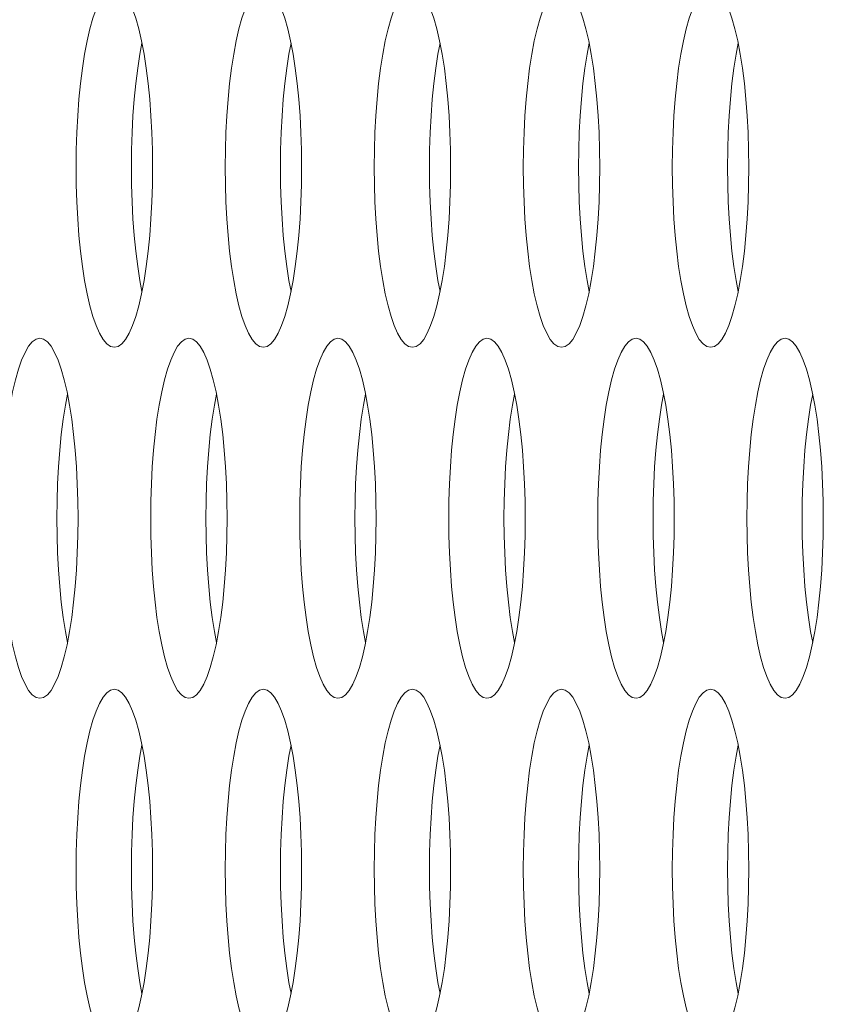
# Model space of a CAD drawing. Extents: x 0 to 184, y 1 to 140.
# Drawn here: x 12 to 12, y 79 to 79 of the extents above; entities that cross this region are included whole.
import ezdxf

# ---------------------------------------------------------------- set-up
doc = ezdxf.new("R2010")
doc.units = 0
doc.header["$MEASUREMENT"] = 0
doc.linetypes.add('DCAD_CONTINUOUS', pattern=[0])
doc.layers.add('00_COMPONENTS', color=7, linetype='DCAD_CONTINUOUS', lineweight=0)

msp = doc.modelspace()

# ---------------------------------------------------------------- linework, layer by layer
at = {"layer": '00_COMPONENTS', "color": 7, "linetype": 'DCAD_CONTINUOUS', "lineweight": 0, "ltscale": 0.004921, "flags": 128}
for points in [[(11.73943, 78.9745), (11.73777, 78.97411), (11.73613, 78.97294), (11.73452, 78.97102), (11.73296, 78.96836), (11.73147, 78.96499), (11.73006, 78.96095), (11.72874, 78.95629), (11.72753, 78.95105), (11.72644, 78.9453), (11.72548, 78.93909), (11.72465, 78.93248), (11.72396, 78.92554), (11.72342, 78.91833), (11.72303, 78.91092), (11.7228, 78.90337), (11.72272, 78.89576)], [(11.75614, 78.89576), (11.75607, 78.90337), (11.75583, 78.91092), (11.75544, 78.91833), (11.7549, 78.92554), (11.75421, 78.93248), (11.75339, 78.93909), (11.75242, 78.9453), (11.75133, 78.95105), (11.75012, 78.95629), (11.7488, 78.96095), (11.74739, 78.96499), (11.7459, 78.96836), (11.74434, 78.97102), (11.74274, 78.97294), (11.74109, 78.97411), (11.73943, 78.9745)], [(11.80461, 78.9745), (11.80295, 78.97411), (11.8013, 78.97294), (11.7997, 78.97102), (11.79814, 78.96836), (11.79665, 78.96499), (11.79524, 78.96095), (11.79392, 78.95629), (11.79271, 78.95105), (11.79162, 78.9453), (11.79065, 78.93909), (11.78982, 78.93248), (11.78914, 78.92554), (11.7886, 78.91833), (11.78821, 78.91092), (11.78797, 78.90337), (11.7879, 78.89576)], [(11.82132, 78.89576), (11.82124, 78.90337), (11.82101, 78.91092), (11.82062, 78.91833), (11.82008, 78.92554), (11.81939, 78.93248), (11.81856, 78.93909), (11.8176, 78.9453), (11.8165, 78.95105), (11.8153, 78.95629), (11.81398, 78.96095), (11.81257, 78.96499), (11.81108, 78.96836), (11.80952, 78.97102), (11.80791, 78.97294), (11.80627, 78.97411), (11.80461, 78.9745)], [(11.86978, 78.9745), (11.86812, 78.97411), (11.86648, 78.97294), (11.86487, 78.97102), (11.86331, 78.96836), (11.86182, 78.96499), (11.86041, 78.96095), (11.85909, 78.95629), (11.85789, 78.95105), (11.85679, 78.9453), (11.85583, 78.93909), (11.855, 78.93248), (11.85431, 78.92554), (11.85377, 78.91833), (11.85338, 78.91092), (11.85315, 78.90337), (11.85307, 78.89576)], [(11.88649, 78.89576), (11.88642, 78.90337), (11.88618, 78.91092), (11.88579, 78.91833), (11.88525, 78.92554), (11.88457, 78.93248), (11.88374, 78.93909), (11.88277, 78.9453), (11.88168, 78.95105), (11.88047, 78.95629), (11.87916, 78.96095), (11.87774, 78.96499), (11.87625, 78.96836), (11.8747, 78.97102), (11.87309, 78.97294), (11.87144, 78.97411), (11.86978, 78.9745)], [(11.93496, 78.9745), (11.9333, 78.97411), (11.93166, 78.97294), (11.93005, 78.97102), (11.92849, 78.96836), (11.927, 78.96499), (11.92559, 78.96095), (11.92427, 78.95629), (11.92306, 78.95105), (11.92197, 78.9453), (11.92101, 78.93909), (11.92018, 78.93248), (11.91949, 78.92554), (11.91895, 78.91833), (11.91856, 78.91092), (11.91833, 78.90337), (11.91825, 78.89576)], [(11.95167, 78.89576), (11.95159, 78.90337), (11.95136, 78.91092), (11.95097, 78.91833), (11.95043, 78.92554), (11.94974, 78.93248), (11.94891, 78.93909), (11.94795, 78.9453), (11.94686, 78.95105), (11.94565, 78.95629), (11.94433, 78.96095), (11.94292, 78.96499), (11.94143, 78.96836), (11.93987, 78.97102), (11.93826, 78.97294), (11.93662, 78.97411), (11.93496, 78.9745)], [(12.00013, 78.9745), (11.99847, 78.97411), (11.99683, 78.97294), (11.99522, 78.97102), (11.99366, 78.96836), (11.99217, 78.96499), (11.99076, 78.96095), (11.98945, 78.95629), (11.98824, 78.95105), (11.98715, 78.9453), (11.98618, 78.93909), (11.98535, 78.93248), (11.98466, 78.92554), (11.98412, 78.91833), (11.98374, 78.91092), (11.9835, 78.90337), (11.98342, 78.89576)], [(12.01685, 78.89576), (12.01677, 78.90337), (12.01653, 78.91092), (12.01614, 78.91833), (12.0156, 78.92554), (12.01492, 78.93248), (12.01409, 78.93909), (12.01312, 78.9453), (12.01203, 78.95105), (12.01082, 78.95629), (12.00951, 78.96095), (12.0081, 78.96499), (12.0066, 78.96836), (12.00505, 78.97102), (12.00344, 78.97294), (12.00179, 78.97411), (12.00013, 78.9745)], [(11.75151, 78.95012), (11.75059, 78.9453), (11.74963, 78.93909), (11.7488, 78.93248), (11.74811, 78.92554), (11.74757, 78.91833), (11.74718, 78.91092), (11.74695, 78.90337), (11.74687, 78.89576)], [(11.81668, 78.95012), (11.81577, 78.9453), (11.8148, 78.93909), (11.81397, 78.93248), (11.81329, 78.92554), (11.81275, 78.91833), (11.81236, 78.91092), (11.81212, 78.90337), (11.81204, 78.89576)], [(11.88186, 78.95012), (11.88094, 78.9453), (11.87998, 78.93909), (11.87915, 78.93248), (11.87846, 78.92554), (11.87792, 78.91833), (11.87753, 78.91092), (11.8773, 78.90337), (11.87722, 78.89576)], [(11.94703, 78.95012), (11.94612, 78.9453), (11.94515, 78.93909), (11.94432, 78.93248), (11.94364, 78.92554), (11.9431, 78.91833), (11.94271, 78.91092), (11.94247, 78.90337), (11.9424, 78.89576)], [(12.01221, 78.95012), (12.01129, 78.9453), (12.01033, 78.93909), (12.0095, 78.93248), (12.00881, 78.92554), (12.00827, 78.91833), (12.00788, 78.91092), (12.00765, 78.90337), (12.00757, 78.89576)], [(11.72272, 78.89576), (11.7228, 78.88814), (11.72303, 78.8806), (11.72342, 78.87318), (11.72396, 78.86597), (11.72465, 78.85903), (11.72548, 78.85242), (11.72644, 78.84621), (11.72753, 78.84046), (11.72874, 78.83523), (11.73006, 78.83056), (11.73147, 78.82653), (11.73296, 78.82316), (11.73452, 78.82049), (11.73613, 78.81857), (11.73777, 78.81741), (11.73943, 78.81702)], [(11.73943, 78.81702), (11.74109, 78.81741), (11.74274, 78.81857), (11.74434, 78.82049), (11.7459, 78.82316), (11.74739, 78.82653), (11.7488, 78.83056), (11.75012, 78.83523), (11.75133, 78.84046), (11.75242, 78.84621), (11.75339, 78.85242), (11.75421, 78.85903), (11.7549, 78.86597), (11.75544, 78.87318), (11.75583, 78.8806), (11.75607, 78.88814), (11.75614, 78.89576)], [(11.74687, 78.89576), (11.74695, 78.88814), (11.74718, 78.8806), (11.74757, 78.87318), (11.74811, 78.86597), (11.7488, 78.85903), (11.74963, 78.85242), (11.75059, 78.84621), (11.75151, 78.84139)], [(11.7879, 78.89576), (11.78797, 78.88814), (11.78821, 78.8806), (11.7886, 78.87318), (11.78914, 78.86597), (11.78982, 78.85903), (11.79065, 78.85242), (11.79162, 78.84621), (11.79271, 78.84046), (11.79392, 78.83523), (11.79524, 78.83056), (11.79665, 78.82653), (11.79814, 78.82316), (11.7997, 78.82049), (11.8013, 78.81857), (11.80295, 78.81741), (11.80461, 78.81702)], [(11.80461, 78.81702), (11.80627, 78.81741), (11.80791, 78.81857), (11.80952, 78.82049), (11.81108, 78.82316), (11.81257, 78.82653), (11.81398, 78.83056), (11.8153, 78.83523), (11.8165, 78.84046), (11.8176, 78.84621), (11.81856, 78.85242), (11.81939, 78.85903), (11.82008, 78.86597), (11.82062, 78.87318), (11.82101, 78.8806), (11.82124, 78.88814), (11.82132, 78.89576)], [(11.81204, 78.89576), (11.81212, 78.88814), (11.81236, 78.8806), (11.81275, 78.87318), (11.81329, 78.86597), (11.81397, 78.85903), (11.8148, 78.85242), (11.81577, 78.84621), (11.81668, 78.84139)], [(11.85307, 78.89576), (11.85315, 78.88814), (11.85338, 78.8806), (11.85377, 78.87318), (11.85431, 78.86597), (11.855, 78.85903), (11.85583, 78.85242), (11.85679, 78.84621), (11.85789, 78.84046), (11.85909, 78.83523), (11.86041, 78.83056), (11.86182, 78.82653), (11.86331, 78.82316), (11.86487, 78.82049), (11.86648, 78.81857), (11.86812, 78.81741), (11.86978, 78.81702)], [(11.86978, 78.81702), (11.87144, 78.81741), (11.87309, 78.81857), (11.8747, 78.82049), (11.87625, 78.82316), (11.87774, 78.82653), (11.87916, 78.83056), (11.88047, 78.83523), (11.88168, 78.84046), (11.88277, 78.84621), (11.88374, 78.85242), (11.88457, 78.85903), (11.88525, 78.86597), (11.88579, 78.87318), (11.88618, 78.8806), (11.88642, 78.88814), (11.88649, 78.89576)], [(11.87722, 78.89576), (11.8773, 78.88814), (11.87753, 78.8806), (11.87792, 78.87318), (11.87846, 78.86597), (11.87915, 78.85903), (11.87998, 78.85242), (11.88094, 78.84621), (11.88186, 78.84139)], [(11.91825, 78.89576), (11.91833, 78.88814), (11.91856, 78.8806), (11.91895, 78.87318), (11.91949, 78.86597), (11.92018, 78.85903), (11.92101, 78.85242), (11.92197, 78.84621), (11.92306, 78.84046), (11.92427, 78.83523), (11.92559, 78.83056), (11.927, 78.82653), (11.92849, 78.82316), (11.93005, 78.82049), (11.93166, 78.81857), (11.9333, 78.81741), (11.93496, 78.81702)], [(11.93496, 78.81702), (11.93662, 78.81741), (11.93826, 78.81857), (11.93987, 78.82049), (11.94143, 78.82316), (11.94292, 78.82653), (11.94433, 78.83056), (11.94565, 78.83523), (11.94686, 78.84046), (11.94795, 78.84621), (11.94891, 78.85242), (11.94974, 78.85903), (11.95043, 78.86597), (11.95097, 78.87318), (11.95136, 78.8806), (11.95159, 78.88814), (11.95167, 78.89576)], [(11.9424, 78.89576), (11.94247, 78.88814), (11.94271, 78.8806), (11.9431, 78.87318), (11.94364, 78.86597), (11.94432, 78.85903), (11.94515, 78.85242), (11.94612, 78.84621), (11.94703, 78.84139)], [(11.98342, 78.89576), (11.9835, 78.88814), (11.98374, 78.8806), (11.98412, 78.87318), (11.98466, 78.86597), (11.98535, 78.85903), (11.98618, 78.85242), (11.98715, 78.84621), (11.98824, 78.84046), (11.98945, 78.83523), (11.99076, 78.83056), (11.99217, 78.82653), (11.99366, 78.82316), (11.99522, 78.82049), (11.99683, 78.81857), (11.99847, 78.81741), (12.00013, 78.81702)], [(12.00013, 78.81702), (12.00179, 78.81741), (12.00344, 78.81857), (12.00505, 78.82049), (12.0066, 78.82316), (12.0081, 78.82653), (12.00951, 78.83056), (12.01082, 78.83523), (12.01203, 78.84046), (12.01312, 78.84621), (12.01409, 78.85242), (12.01492, 78.85903), (12.0156, 78.86597), (12.01614, 78.87318), (12.01653, 78.8806), (12.01677, 78.88814), (12.01685, 78.89576)], [(12.00757, 78.89576), (12.00765, 78.88814), (12.00788, 78.8806), (12.00827, 78.87318), (12.00881, 78.86597), (12.0095, 78.85903), (12.01033, 78.85242), (12.01129, 78.84621), (12.01221, 78.84139)], [(11.70684, 78.82095), (11.70518, 78.82056), (11.70354, 78.8194), (11.70193, 78.81747), (11.70037, 78.81481), (11.69888, 78.81144), (11.69747, 78.8074), (11.69616, 78.80274), (11.69495, 78.79751), (11.69385, 78.79176), (11.69289, 78.78554), (11.69206, 78.77894), (11.69137, 78.77199), (11.69083, 78.76478), (11.69045, 78.75737), (11.69021, 78.74983), (11.69013, 78.74221)], [(11.72356, 78.74221), (11.72348, 78.74983), (11.72324, 78.75737), (11.72285, 78.76478), (11.72231, 78.77199), (11.72163, 78.77894), (11.7208, 78.78554), (11.71983, 78.79176), (11.71874, 78.79751), (11.71753, 78.80274), (11.71622, 78.8074), (11.71481, 78.81144), (11.71331, 78.81481), (11.71176, 78.81747), (11.71015, 78.8194), (11.7085, 78.82056), (11.70684, 78.82095)], [(11.77202, 78.82095), (11.77036, 78.82056), (11.76872, 78.8194), (11.76711, 78.81747), (11.76555, 78.81481), (11.76406, 78.81144), (11.76265, 78.8074), (11.76133, 78.80274), (11.76012, 78.79751), (11.75903, 78.79176), (11.75807, 78.78554), (11.75724, 78.77894), (11.75655, 78.77199), (11.75601, 78.76478), (11.75562, 78.75737), (11.75539, 78.74983), (11.75531, 78.74221)], [(11.78873, 78.74221), (11.78865, 78.74983), (11.78842, 78.75737), (11.78803, 78.76478), (11.78749, 78.77199), (11.7868, 78.77894), (11.78597, 78.78554), (11.78501, 78.79176), (11.78392, 78.79751), (11.78271, 78.80274), (11.78139, 78.8074), (11.77998, 78.81144), (11.77849, 78.81481), (11.77693, 78.81747), (11.77532, 78.8194), (11.77368, 78.82056), (11.77202, 78.82095)], [(11.8372, 78.82095), (11.83554, 78.82056), (11.83389, 78.8194), (11.83228, 78.81747), (11.83073, 78.81481), (11.82923, 78.81144), (11.82782, 78.8074), (11.82651, 78.80274), (11.8253, 78.79751), (11.82421, 78.79176), (11.82324, 78.78554), (11.82241, 78.77894), (11.82173, 78.77199), (11.82118, 78.76478), (11.8208, 78.75737), (11.82056, 78.74983), (11.82048, 78.74221)], [(11.85391, 78.74221), (11.85383, 78.74983), (11.85359, 78.75737), (11.85321, 78.76478), (11.85267, 78.77199), (11.85198, 78.77894), (11.85115, 78.78554), (11.85018, 78.79176), (11.84909, 78.79751), (11.84788, 78.80274), (11.84657, 78.8074), (11.84516, 78.81144), (11.84367, 78.81481), (11.84211, 78.81747), (11.8405, 78.8194), (11.83886, 78.82056), (11.8372, 78.82095)], [(11.90237, 78.82095), (11.90071, 78.82056), (11.89907, 78.8194), (11.89746, 78.81747), (11.8959, 78.81481), (11.89441, 78.81144), (11.893, 78.8074), (11.89168, 78.80274), (11.89047, 78.79751), (11.88938, 78.79176), (11.88842, 78.78554), (11.88759, 78.77894), (11.8869, 78.77199), (11.88636, 78.76478), (11.88597, 78.75737), (11.88574, 78.74983), (11.88566, 78.74221)], [(11.91908, 78.74221), (11.919, 78.74983), (11.91877, 78.75737), (11.91838, 78.76478), (11.91784, 78.77199), (11.91715, 78.77894), (11.91632, 78.78554), (11.91536, 78.79176), (11.91427, 78.79751), (11.91306, 78.80274), (11.91174, 78.8074), (11.91033, 78.81144), (11.90884, 78.81481), (11.90728, 78.81747), (11.90567, 78.8194), (11.90403, 78.82056), (11.90237, 78.82095)], [(11.96755, 78.82095), (11.96589, 78.82056), (11.96424, 78.8194), (11.96263, 78.81747), (11.96108, 78.81481), (11.95958, 78.81144), (11.95817, 78.8074), (11.95686, 78.80274), (11.95565, 78.79751), (11.95456, 78.79176), (11.95359, 78.78554), (11.95276, 78.77894), (11.95208, 78.77199), (11.95154, 78.76478), (11.95115, 78.75737), (11.95091, 78.74983), (11.95083, 78.74221)], [(11.98426, 78.74221), (11.98418, 78.74983), (11.98395, 78.75737), (11.98356, 78.76478), (11.98302, 78.77199), (11.98233, 78.77894), (11.9815, 78.78554), (11.98054, 78.79176), (11.97944, 78.79751), (11.97823, 78.80274), (11.97692, 78.8074), (11.97551, 78.81144), (11.97402, 78.81481), (11.97246, 78.81747), (11.97085, 78.8194), (11.96921, 78.82056), (11.96755, 78.82095)], [(12.03272, 78.82095), (12.03106, 78.82056), (12.02942, 78.8194), (12.02781, 78.81747), (12.02625, 78.81481), (12.02476, 78.81144), (12.02335, 78.8074), (12.02203, 78.80274), (12.02082, 78.79751), (12.01973, 78.79176), (12.01877, 78.78554), (12.01794, 78.77894), (12.01725, 78.77199), (12.01671, 78.76478), (12.01632, 78.75737), (12.01609, 78.74983), (12.01601, 78.74221)], [(12.04943, 78.74221), (12.04936, 78.74983), (12.04912, 78.75737), (12.04873, 78.76478), (12.04819, 78.77199), (12.04751, 78.77894), (12.04668, 78.78554), (12.04571, 78.79176), (12.04462, 78.79751), (12.04341, 78.80274), (12.04209, 78.8074), (12.04068, 78.81144), (12.03919, 78.81481), (12.03763, 78.81747), (12.03603, 78.8194), (12.03438, 78.82056), (12.03272, 78.82095)], [(11.71892, 78.79658), (11.718, 78.79176), (11.71704, 78.78554), (11.71621, 78.77894), (11.71552, 78.77199), (11.71498, 78.76478), (11.71459, 78.75737), (11.71436, 78.74983), (11.71428, 78.74221)], [(11.78409, 78.79658), (11.78318, 78.79176), (11.78221, 78.78554), (11.78139, 78.77894), (11.7807, 78.77199), (11.78016, 78.76478), (11.77977, 78.75737), (11.77953, 78.74983), (11.77946, 78.74221)], [(11.84927, 78.79658), (11.84835, 78.79176), (11.84739, 78.78554), (11.84656, 78.77894), (11.84587, 78.77199), (11.84533, 78.76478), (11.84494, 78.75737), (11.84471, 78.74983), (11.84463, 78.74221)], [(11.91445, 78.79658), (11.91353, 78.79176), (11.91257, 78.78554), (11.91174, 78.77894), (11.91105, 78.77199), (11.91051, 78.76478), (11.91012, 78.75737), (11.90989, 78.74983), (11.90981, 78.74221)], [(11.97962, 78.79658), (11.97871, 78.79176), (11.97774, 78.78554), (11.97691, 78.77894), (11.97622, 78.77199), (11.97568, 78.76478), (11.9753, 78.75737), (11.97506, 78.74983), (11.97498, 78.74221)], [(12.0448, 78.79658), (12.04388, 78.79176), (12.04292, 78.78554), (12.04209, 78.77894), (12.0414, 78.77199), (12.04086, 78.76478), (12.04047, 78.75737), (12.04024, 78.74983), (12.04016, 78.74221)], [(11.69013, 78.74221), (11.69021, 78.7346), (11.69045, 78.72705), (11.69083, 78.71964), (11.69137, 78.71243), (11.69206, 78.70549), (11.69289, 78.69888), (11.69385, 78.69267), (11.69495, 78.68692), (11.69616, 78.68168), (11.69747, 78.67702), (11.69888, 78.67298), (11.70037, 78.66961), (11.70193, 78.66695), (11.70354, 78.66503), (11.70518, 78.66386), (11.70684, 78.66347)], [(11.70684, 78.66347), (11.7085, 78.66386), (11.71015, 78.66503), (11.71176, 78.66695), (11.71331, 78.66961), (11.71481, 78.67298), (11.71622, 78.67702), (11.71753, 78.68168), (11.71874, 78.68692), (11.71983, 78.69267), (11.7208, 78.69888), (11.72163, 78.70549), (11.72231, 78.71243), (11.72285, 78.71964), (11.72324, 78.72705), (11.72348, 78.7346), (11.72356, 78.74221)], [(11.71428, 78.74221), (11.71436, 78.7346), (11.71459, 78.72705), (11.71498, 78.71964), (11.71552, 78.71243), (11.71621, 78.70549), (11.71704, 78.69888), (11.718, 78.69267), (11.71892, 78.68785)], [(11.75531, 78.74221), (11.75539, 78.7346), (11.75562, 78.72705), (11.75601, 78.71964), (11.75655, 78.71243), (11.75724, 78.70549), (11.75807, 78.69888), (11.75903, 78.69267), (11.76012, 78.68692), (11.76133, 78.68168), (11.76265, 78.67702), (11.76406, 78.67298), (11.76555, 78.66961), (11.76711, 78.66695), (11.76872, 78.66503), (11.77036, 78.66386), (11.77202, 78.66347)], [(11.77202, 78.66347), (11.77368, 78.66386), (11.77532, 78.66503), (11.77693, 78.66695), (11.77849, 78.66961), (11.77998, 78.67298), (11.78139, 78.67702), (11.78271, 78.68168), (11.78392, 78.68692), (11.78501, 78.69267), (11.78597, 78.69888), (11.7868, 78.70549), (11.78749, 78.71243), (11.78803, 78.71964), (11.78842, 78.72705), (11.78865, 78.7346), (11.78873, 78.74221)], [(11.77946, 78.74221), (11.77953, 78.7346), (11.77977, 78.72705), (11.78016, 78.71964), (11.7807, 78.71243), (11.78139, 78.70549), (11.78221, 78.69888), (11.78318, 78.69267), (11.78409, 78.68785)], [(11.82048, 78.74221), (11.82056, 78.7346), (11.8208, 78.72705), (11.82118, 78.71964), (11.82173, 78.71243), (11.82241, 78.70549), (11.82324, 78.69888), (11.82421, 78.69267), (11.8253, 78.68692), (11.82651, 78.68168), (11.82782, 78.67702), (11.82923, 78.67298), (11.83073, 78.66961), (11.83228, 78.66695), (11.83389, 78.66503), (11.83553, 78.66386), (11.8372, 78.66347)], [(11.8372, 78.66347), (11.83886, 78.66386), (11.8405, 78.66503), (11.84211, 78.66695), (11.84367, 78.66961), (11.84516, 78.67298), (11.84657, 78.67702), (11.84788, 78.68168), (11.84909, 78.68692), (11.85018, 78.69267), (11.85115, 78.69888), (11.85198, 78.70549), (11.85267, 78.71243), (11.85321, 78.71964), (11.85359, 78.72705), (11.85383, 78.7346), (11.85391, 78.74221)], [(11.84463, 78.74221), (11.84471, 78.7346), (11.84494, 78.72705), (11.84533, 78.71964), (11.84587, 78.71243), (11.84656, 78.70549), (11.84739, 78.69888), (11.84835, 78.69267), (11.84927, 78.68785)], [(11.88566, 78.74221), (11.88574, 78.7346), (11.88597, 78.72705), (11.88636, 78.71964), (11.8869, 78.71243), (11.88759, 78.70549), (11.88842, 78.69888), (11.88938, 78.69267), (11.89047, 78.68692), (11.89168, 78.68168), (11.893, 78.67702), (11.89441, 78.67298), (11.8959, 78.66961), (11.89746, 78.66695), (11.89907, 78.66503), (11.90071, 78.66386), (11.90237, 78.66347)], [(11.90237, 78.66347), (11.90403, 78.66386), (11.90567, 78.66503), (11.90728, 78.66695), (11.90884, 78.66961), (11.91033, 78.67298), (11.91174, 78.67702), (11.91306, 78.68168), (11.91427, 78.68692), (11.91536, 78.69267), (11.91632, 78.69888), (11.91715, 78.70549), (11.91784, 78.71243), (11.91838, 78.71964), (11.91877, 78.72705), (11.919, 78.7346), (11.91908, 78.74221)], [(11.90981, 78.74221), (11.90989, 78.7346), (11.91012, 78.72705), (11.91051, 78.71964), (11.91105, 78.71243), (11.91174, 78.70549), (11.91257, 78.69888), (11.91353, 78.69267), (11.91445, 78.68785)], [(11.95083, 78.74221), (11.95091, 78.7346), (11.95115, 78.72705), (11.95154, 78.71964), (11.95208, 78.71243), (11.95276, 78.70549), (11.95359, 78.69888), (11.95456, 78.69267), (11.95565, 78.68692), (11.95686, 78.68168), (11.95817, 78.67702), (11.95958, 78.67298), (11.96108, 78.66961), (11.96263, 78.66695), (11.96424, 78.66503), (11.96589, 78.66386), (11.96755, 78.66347)], [(11.96755, 78.66347), (11.96921, 78.66386), (11.97085, 78.66503), (11.97246, 78.66695), (11.97402, 78.66961), (11.97551, 78.67298), (11.97692, 78.67702), (11.97823, 78.68168), (11.97944, 78.68692), (11.98054, 78.69267), (11.9815, 78.69888), (11.98233, 78.70549), (11.98302, 78.71243), (11.98356, 78.71964), (11.98395, 78.72705), (11.98418, 78.7346), (11.98426, 78.74221)], [(11.97498, 78.74221), (11.97506, 78.7346), (11.9753, 78.72705), (11.97568, 78.71964), (11.97622, 78.71243), (11.97691, 78.70549), (11.97774, 78.69888), (11.97871, 78.69267), (11.97962, 78.68785)], [(12.01601, 78.74221), (12.01609, 78.7346), (12.01632, 78.72705), (12.01671, 78.71964), (12.01725, 78.71243), (12.01794, 78.70549), (12.01877, 78.69888), (12.01973, 78.69267), (12.02082, 78.68692), (12.02203, 78.68168), (12.02335, 78.67702), (12.02476, 78.67298), (12.02625, 78.66961), (12.02781, 78.66695), (12.02942, 78.66503), (12.03106, 78.66386), (12.03272, 78.66347)], [(12.03272, 78.66347), (12.03438, 78.66386), (12.03603, 78.66503), (12.03763, 78.66695), (12.03919, 78.66961), (12.04068, 78.67298), (12.04209, 78.67702), (12.04341, 78.68168), (12.04462, 78.68692), (12.04571, 78.69267), (12.04668, 78.69888), (12.04751, 78.70549), (12.04819, 78.71243), (12.04873, 78.71964), (12.04912, 78.72705), (12.04936, 78.7346), (12.04943, 78.74221)], [(12.04016, 78.74221), (12.04024, 78.7346), (12.04047, 78.72705), (12.04086, 78.71964), (12.0414, 78.71243), (12.04209, 78.70549), (12.04292, 78.69888), (12.04388, 78.69267), (12.0448, 78.68785)], [(11.73943, 78.66741), (11.73777, 78.66702), (11.73613, 78.66586), (11.73452, 78.66393), (11.73296, 78.66127), (11.73147, 78.6579), (11.73006, 78.65386), (11.72874, 78.6492), (11.72753, 78.64397), (11.72644, 78.63821), (11.72548, 78.632), (11.72465, 78.62539), (11.72396, 78.61845), (11.72342, 78.61124), (11.72303, 78.60383), (11.7228, 78.59628), (11.72272, 78.58867)], [(11.75614, 78.58867), (11.75607, 78.59628), (11.75583, 78.60383), (11.75544, 78.61124), (11.7549, 78.61845), (11.75421, 78.62539), (11.75339, 78.632), (11.75242, 78.63821), (11.75133, 78.64396), (11.75012, 78.6492), (11.7488, 78.65386), (11.74739, 78.6579), (11.7459, 78.66127), (11.74434, 78.66393), (11.74274, 78.66586), (11.74109, 78.66702), (11.73943, 78.66741)], [(11.80461, 78.66741), (11.80295, 78.66702), (11.8013, 78.66586), (11.7997, 78.66393), (11.79814, 78.66127), (11.79665, 78.6579), (11.79524, 78.65386), (11.79392, 78.6492), (11.79271, 78.64397), (11.79162, 78.63821), (11.79065, 78.632), (11.78982, 78.62539), (11.78914, 78.61845), (11.7886, 78.61124), (11.78821, 78.60383), (11.78797, 78.59628), (11.7879, 78.58867)], [(11.82132, 78.58867), (11.82124, 78.59628), (11.82101, 78.60383), (11.82062, 78.61124), (11.82008, 78.61845), (11.81939, 78.62539), (11.81856, 78.632), (11.8176, 78.63821), (11.8165, 78.64396), (11.8153, 78.6492), (11.81398, 78.65386), (11.81257, 78.6579), (11.81108, 78.66127), (11.80952, 78.66393), (11.80791, 78.66586), (11.80627, 78.66702), (11.80461, 78.66741)], [(11.86978, 78.66741), (11.86812, 78.66702), (11.86648, 78.66586), (11.86487, 78.66393), (11.86331, 78.66127), (11.86182, 78.6579), (11.86041, 78.65386), (11.85909, 78.6492), (11.85789, 78.64397), (11.85679, 78.63821), (11.85583, 78.632), (11.855, 78.62539), (11.85431, 78.61845), (11.85377, 78.61124), (11.85338, 78.60383), (11.85315, 78.59628), (11.85307, 78.58867)], [(11.88649, 78.58867), (11.88642, 78.59628), (11.88618, 78.60383), (11.88579, 78.61124), (11.88525, 78.61845), (11.88457, 78.62539), (11.88374, 78.632), (11.88277, 78.63821), (11.88168, 78.64396), (11.88047, 78.6492), (11.87916, 78.65386), (11.87774, 78.6579), (11.87625, 78.66127), (11.8747, 78.66393), (11.87309, 78.66586), (11.87144, 78.66702), (11.86978, 78.66741)], [(11.93496, 78.66741), (11.9333, 78.66702), (11.93166, 78.66586), (11.93005, 78.66393), (11.92849, 78.66127), (11.927, 78.6579), (11.92559, 78.65386), (11.92427, 78.6492), (11.92306, 78.64397), (11.92197, 78.63821), (11.92101, 78.632), (11.92018, 78.62539), (11.91949, 78.61845), (11.91895, 78.61124), (11.91856, 78.60383), (11.91833, 78.59628), (11.91825, 78.58867)], [(11.95167, 78.58867), (11.95159, 78.59628), (11.95136, 78.60383), (11.95097, 78.61124), (11.95043, 78.61845), (11.94974, 78.62539), (11.94891, 78.632), (11.94795, 78.63821), (11.94686, 78.64396), (11.94565, 78.6492), (11.94433, 78.65386), (11.94292, 78.6579), (11.94143, 78.66127), (11.93987, 78.66393), (11.93826, 78.66586), (11.93662, 78.66702), (11.93496, 78.66741)], [(12.00013, 78.66741), (11.99847, 78.66702), (11.99683, 78.66586), (11.99522, 78.66393), (11.99366, 78.66127), (11.99217, 78.6579), (11.99076, 78.65386), (11.98945, 78.6492), (11.98824, 78.64397), (11.98715, 78.63821), (11.98618, 78.632), (11.98535, 78.62539), (11.98466, 78.61845), (11.98412, 78.61124), (11.98374, 78.60383), (11.9835, 78.59628), (11.98342, 78.58867)], [(12.01685, 78.58867), (12.01677, 78.59628), (12.01653, 78.60383), (12.01614, 78.61124), (12.0156, 78.61845), (12.01492, 78.62539), (12.01409, 78.632), (12.01312, 78.63821), (12.01203, 78.64396), (12.01082, 78.6492), (12.00951, 78.65386), (12.0081, 78.6579), (12.0066, 78.66127), (12.00505, 78.66393), (12.00344, 78.66586), (12.00179, 78.66702), (12.00013, 78.66741)], [(11.75151, 78.64303), (11.75059, 78.63821), (11.74963, 78.632), (11.7488, 78.62539), (11.74811, 78.61845), (11.74757, 78.61124), (11.74718, 78.60383), (11.74695, 78.59628), (11.74687, 78.58867)], [(11.81668, 78.64303), (11.81577, 78.63821), (11.8148, 78.632), (11.81397, 78.62539), (11.81329, 78.61845), (11.81275, 78.61124), (11.81236, 78.60383), (11.81212, 78.59628), (11.81204, 78.58867)], [(11.88186, 78.64303), (11.88094, 78.63821), (11.87998, 78.632), (11.87915, 78.62539), (11.87846, 78.61845), (11.87792, 78.61124), (11.87753, 78.60383), (11.8773, 78.59628), (11.87722, 78.58867)], [(11.94703, 78.64303), (11.94612, 78.63821), (11.94515, 78.632), (11.94432, 78.62539), (11.94364, 78.61845), (11.9431, 78.61124), (11.94271, 78.60383), (11.94247, 78.59628), (11.9424, 78.58867)], [(12.01221, 78.64303), (12.01129, 78.63821), (12.01033, 78.632), (12.0095, 78.62539), (12.00881, 78.61845), (12.00827, 78.61124), (12.00788, 78.60383), (12.00765, 78.59628), (12.00757, 78.58867)], [(11.72272, 78.58867), (11.7228, 78.58106), (11.72303, 78.57351), (11.72342, 78.5661), (11.72396, 78.55889), (11.72465, 78.55195), (11.72548, 78.54534), (11.72644, 78.53913), (11.72753, 78.53337), (11.72874, 78.52814), (11.73006, 78.52348), (11.73147, 78.51944), (11.73296, 78.51607), (11.73452, 78.51341), (11.73613, 78.51148), (11.73777, 78.51032), (11.73943, 78.50993)], [(11.73943, 78.50993), (11.74109, 78.51032), (11.74274, 78.51148), (11.74434, 78.51341), (11.7459, 78.51607), (11.74739, 78.51944), (11.7488, 78.52348), (11.75012, 78.52814), (11.75133, 78.53337), (11.75242, 78.53913), (11.75339, 78.54534), (11.75421, 78.55195), (11.7549, 78.55889), (11.75544, 78.5661), (11.75583, 78.57351), (11.75607, 78.58106), (11.75614, 78.58867)], [(11.74687, 78.58867), (11.74695, 78.58106), (11.74718, 78.57351), (11.74757, 78.5661), (11.74811, 78.55889), (11.7488, 78.55195), (11.74963, 78.54534), (11.75059, 78.53913), (11.75151, 78.5343)], [(11.7879, 78.58867), (11.78797, 78.58106), (11.78821, 78.57351), (11.7886, 78.5661), (11.78914, 78.55889), (11.78982, 78.55195), (11.79065, 78.54534), (11.79162, 78.53913), (11.79271, 78.53337), (11.79392, 78.52814), (11.79524, 78.52348), (11.79665, 78.51944), (11.79814, 78.51607), (11.7997, 78.51341), (11.8013, 78.51148), (11.80295, 78.51032), (11.80461, 78.50993)], [(11.80461, 78.50993), (11.80627, 78.51032), (11.80791, 78.51148), (11.80952, 78.51341), (11.81108, 78.51607), (11.81257, 78.51944), (11.81398, 78.52348), (11.8153, 78.52814), (11.8165, 78.53337), (11.8176, 78.53913), (11.81856, 78.54534), (11.81939, 78.55195), (11.82008, 78.55889), (11.82062, 78.5661), (11.82101, 78.57351), (11.82124, 78.58106), (11.82132, 78.58867)], [(11.81204, 78.58867), (11.81212, 78.58106), (11.81236, 78.57351), (11.81275, 78.5661), (11.81329, 78.55889), (11.81397, 78.55195), (11.8148, 78.54534), (11.81577, 78.53913), (11.81668, 78.5343)], [(11.85307, 78.58867), (11.85315, 78.58106), (11.85338, 78.57351), (11.85377, 78.5661), (11.85431, 78.55889), (11.855, 78.55195), (11.85583, 78.54534), (11.85679, 78.53913), (11.85789, 78.53337), (11.85909, 78.52814), (11.86041, 78.52348), (11.86182, 78.51944), (11.86331, 78.51607), (11.86487, 78.51341), (11.86648, 78.51148), (11.86812, 78.51032), (11.86978, 78.50993)], [(11.86978, 78.50993), (11.87144, 78.51032), (11.87309, 78.51148), (11.8747, 78.51341), (11.87625, 78.51607), (11.87774, 78.51944), (11.87916, 78.52348), (11.88047, 78.52814), (11.88168, 78.53337), (11.88277, 78.53913), (11.88374, 78.54534), (11.88457, 78.55195), (11.88525, 78.55889), (11.88579, 78.5661), (11.88618, 78.57351), (11.88642, 78.58106), (11.88649, 78.58867)], [(11.87722, 78.58867), (11.8773, 78.58106), (11.87753, 78.57351), (11.87792, 78.5661), (11.87846, 78.55889), (11.87915, 78.55195), (11.87998, 78.54534), (11.88094, 78.53913), (11.88186, 78.5343)], [(11.91825, 78.58867), (11.91833, 78.58106), (11.91856, 78.57351), (11.91895, 78.5661), (11.91949, 78.55889), (11.92018, 78.55195), (11.92101, 78.54534), (11.92197, 78.53913), (11.92306, 78.53337), (11.92427, 78.52814), (11.92559, 78.52348), (11.927, 78.51944), (11.92849, 78.51607), (11.93005, 78.51341), (11.93166, 78.51148), (11.9333, 78.51032), (11.93496, 78.50993)], [(11.93496, 78.50993), (11.93662, 78.51032), (11.93826, 78.51148), (11.93987, 78.51341), (11.94143, 78.51607), (11.94292, 78.51944), (11.94433, 78.52348), (11.94565, 78.52814), (11.94686, 78.53337), (11.94795, 78.53913), (11.94891, 78.54534), (11.94974, 78.55195), (11.95043, 78.55889), (11.95097, 78.5661), (11.95136, 78.57351), (11.95159, 78.58106), (11.95167, 78.58867)], [(11.9424, 78.58867), (11.94247, 78.58106), (11.94271, 78.57351), (11.9431, 78.5661), (11.94364, 78.55889), (11.94432, 78.55195), (11.94515, 78.54534), (11.94612, 78.53913), (11.94703, 78.5343)], [(11.98342, 78.58867), (11.9835, 78.58106), (11.98374, 78.57351), (11.98412, 78.5661), (11.98466, 78.55889), (11.98535, 78.55195), (11.98618, 78.54534), (11.98715, 78.53913), (11.98824, 78.53337), (11.98945, 78.52814), (11.99076, 78.52348), (11.99217, 78.51944), (11.99366, 78.51607), (11.99522, 78.51341), (11.99683, 78.51148), (11.99847, 78.51032), (12.00013, 78.50993)], [(12.00013, 78.50993), (12.00179, 78.51032), (12.00344, 78.51148), (12.00505, 78.51341), (12.0066, 78.51607), (12.0081, 78.51944), (12.00951, 78.52348), (12.01082, 78.52814), (12.01203, 78.53337), (12.01312, 78.53913), (12.01409, 78.54534), (12.01492, 78.55195), (12.0156, 78.55889), (12.01614, 78.5661), (12.01653, 78.57351), (12.01677, 78.58106), (12.01685, 78.58867)], [(12.00757, 78.58867), (12.00765, 78.58106), (12.00788, 78.57351), (12.00827, 78.5661), (12.00881, 78.55889), (12.0095, 78.55195), (12.01033, 78.54534), (12.01129, 78.53913), (12.01221, 78.5343)]]:
    msp.add_lwpolyline(points, dxfattribs=at)

doc.saveas('drawing.dxf')
